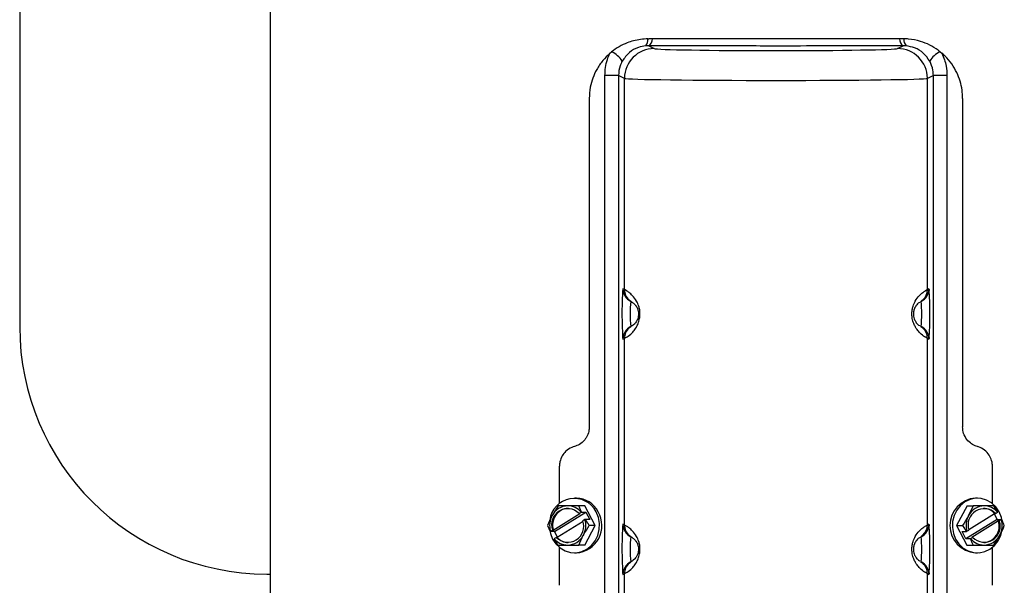
# Model space of a CAD drawing. Extents: x 2281 to 78196, y -59045 to 3223.
# Drawn here: x 3244 to 3415, y -58431 to -58333 of the extents above; entities that cross this region are included whole.
import ezdxf

# ---------------------------------------------------------------- set-up
doc = ezdxf.new("R2010")
doc.units = 0
doc.header["$LTSCALE"] = 0.13
doc.layers.add('CADdetails-9-EXTRAFINE', color=9, linetype='Continuous')
doc.layers.add('MECHANICAL', color=7, linetype='Continuous')

msp = doc.modelspace()

# ---------------------------------------------------------------- linework, layer by layer
at = {"layer": 'CADdetails-9-EXTRAFINE', "linetype": 'Continuous'}
for p, q in [((3287.72, -58255.33), (3287.72, -58483.73)), ((3353.18, -58336.53), (3353.35, -58336.53)), ((3397.58, -58336.53), (3397.41, -58336.53)), ((3346.6, -58339.04), (3346.89, -58338.8)), ((3353.32, -58337.74), (3354.29, -58338.22)), ((3396.48, -58338.22), (3397.45, -58337.74)), ((3397.96, -58337.76), (3397.45, -58337.74)), ((3403.87, -58338.8), (3404.16, -58339.04)), ((3348.09, -58342.87), (3345.74, -58342.87)), ((3345.74, -58471.84), (3345.74, -58342.87)), ((3349.13, -58343.39), (3348.09, -58342.87)), ((3348.09, -58342.87), (3348.09, -58471.84)), ((3349.13, -58380.01), (3349.13, -58343.39)), ((3402.68, -58342.87), (3401.64, -58343.39)), ((3401.64, -58380.01), (3401.64, -58343.39)), ((3402.68, -58471.84), (3402.68, -58342.87)), ((3405.03, -58342.87), (3402.68, -58342.87)), ((3405.03, -58342.87), (3405.03, -58471.84)), ((3343.02, -58346.86), (3343.02, -58403.82)), ((3407.75, -58346.86), (3407.75, -58403.82)), ((3349.13, -58420.8), (3349.13, -58388.47)), ((3401.64, -58420.8), (3401.64, -58388.47)), ((3337.85, -58417.11), (3337.85, -58410.63)), ((3412.92, -58417.11), (3412.92, -58410.63)), ((3337.61, -58417.49), (3336.58, -58419.19)), ((3338.66, -58417.49), (3337.61, -58417.49)), ((3342.27, -58417.51), (3338.66, -58417.49)), ((3341.22, -58417.51), (3339.3, -58417.5)), ((3340.78, -58416.17), (3340.45, -58416.17)), ((3341.68, -58418.58), (3341.22, -58417.51)), ((3342.27, -58417.51), (3341.22, -58417.51)), ((3344.07, -58420.92), (3342.27, -58417.51)), ((3408.51, -58417.5), (3406.7, -58420.89)), ((3408.51, -58417.5), (3409.56, -58417.5)), ((3409.56, -58417.5), (3408.78, -58419.2)), ((3410.31, -58416.17), (3409.98, -58416.17)), ((3413.18, -58417.51), (3411.49, -58417.5)), ((3413.84, -58418.57), (3413.18, -58417.51)), ((3336.79, -58421.7), (3341.4, -58418.83)), ((3337.02, -58421.95), (3342.45, -58418.58)), ((3341.25, -58418.83), (3341.6, -58418.62)), ((3341.25, -58418.83), (3341.4, -58418.83)), ((3341.6, -58418.62), (3341.68, -58418.58)), ((3341.68, -58418.58), (3342.45, -58418.58)), ((3342.45, -58418.58), (3343.12, -58419.85)), ((3408.83, -58421.62), (3413.3, -58418.83)), ((3413.23, -58418.87), (3413.75, -58419.84)), ((3413.45, -58418.83), (3413.3, -58418.83)), ((3413.45, -58418.83), (3413.8, -58418.61)), ((3413.8, -58418.61), (3413.84, -58418.57)), ((3335.79, -58420.89), (3336.25, -58421.95)), ((3341.94, -58420.19), (3337.46, -58422.97)), ((3342.27, -58419.89), (3341.92, -58420.11)), ((3342.25, -58424.31), (3344.07, -58420.92)), ((3342.35, -58419.85), (3342.27, -58419.89)), ((3343.12, -58419.85), (3342.35, -58419.85)), ((3344.07, -58420.92), (3343.02, -58420.92)), ((3406.7, -58420.89), (3407.75, -58420.89)), ((3406.7, -58420.89), (3408.5, -58424.3)), ((3407.75, -58420.89), (3408.41, -58421.96)), ((3413.75, -58419.84), (3408.32, -58423.23)), ((3413.97, -58420.1), (3409.37, -58422.97)), ((3413.75, -58419.84), (3414.52, -58419.84)), ((3413.97, -58420.1), (3414.12, -58420.1)), ((3414.47, -58419.88), (3414.12, -58420.1)), ((3414.52, -58419.84), (3414.47, -58419.88)), ((3336.25, -58421.95), (3336.3, -58421.91)), ((3337.02, -58421.95), (3336.25, -58421.95)), ((3336.3, -58421.91), (3336.65, -58421.7)), ((3336.79, -58421.7), (3336.65, -58421.7)), ((3337.53, -58422.93), (3337.02, -58421.95)), ((3341.2, -58424.31), (3341.99, -58422.61)), ((3407.65, -58421.96), (3408.41, -58421.96)), ((3408.32, -58423.23), (3407.65, -58421.96)), ((3408.41, -58421.96), (3408.5, -58421.92)), ((3408.5, -58421.92), (3408.85, -58421.7)), ((3413.16, -58424.31), (3414.19, -58422.61)), ((3336.97, -58423.19), (3336.92, -58423.23)), ((3337.32, -58422.97), (3336.97, -58423.19)), ((3337.32, -58422.97), (3337.46, -58422.97)), ((3337.59, -58424.29), (3339.27, -58424.3)), ((3342.25, -58424.31), (3341.2, -58424.31)), ((3409.09, -58423.23), (3408.32, -58423.23)), ((3408.5, -58424.3), (3409.55, -58424.3)), ((3408.5, -58424.3), (3412.11, -58424.31)), ((3409.17, -58423.19), (3409.09, -58423.23)), ((3409.52, -58422.97), (3409.17, -58423.19)), ((3409.52, -58422.97), (3409.37, -58422.97)), ((3409.55, -58424.3), (3411.48, -58424.3)), ((3412.11, -58424.31), (3413.16, -58424.31)), ((3337.85, -58431.28), (3337.85, -58424.7)), ((3340.45, -58425.63), (3340.78, -58425.63)), ((3409.98, -58425.63), (3410.31, -58425.63)), ((3412.92, -58431.28), (3412.92, -58424.7)), ((3349.13, -58434.4), (3349.13, -58429.26)), ((3401.64, -58434.4), (3401.64, -58429.26))]:
    msp.add_line(p, q, dxfattribs=at)
at = {"layer": 'CADdetails-9-EXTRAFINE', "linetype": 'Continuous', "flags": 128}
for points in [[(3401.91, -58379.86), (3401.94, -58379.97), (3401.97, -58380.18)], [(3350.34, -58382.12), (3350.08, -58381.94), (3349.91, -58381.8)], [(3400.42, -58382.12), (3400.69, -58381.94), (3400.87, -58381.79)], [(3350.34, -58386.35), (3350.08, -58386.53), (3349.91, -58386.67)], [(3400.42, -58386.35), (3400.69, -58386.53), (3400.86, -58386.68)], [(3348.81, -58388.34), (3348.82, -58388.5), (3348.86, -58388.61)], [(3401.96, -58388.34), (3401.94, -58388.5), (3401.91, -58388.61)], [(3414.09, -58418.54), (3413.51, -58417.69), (3412.78, -58417), (3411.91, -58416.5), (3410.97, -58416.22), (3410, -58416.18), (3409.04, -58416.38), (3408.14, -58416.8), (3407.36, -58417.43), (3406.72, -58418.23), (3406.26, -58419.16), (3406.01, -58420.19), (3405.97, -58421.25), (3406.15, -58422.29), (3406.54, -58423.26), (3407.11, -58424.11), (3407.85, -58424.81), (3408.71, -58425.3), (3409.66, -58425.58), (3410.63, -58425.62), (3411.59, -58425.43), (3412.48, -58425), (3413.27, -58424.38), (3413.91, -58423.58), (3414.37, -58422.64), (3414.57, -58421.9)], [(3336.18, -58421.8), (3336.29, -58422.28), (3336.67, -58423.25), (3337.25, -58424.11), (3337.99, -58424.8), (3338.85, -58425.3), (3339.79, -58425.58), (3340.76, -58425.62), (3341.72, -58425.43), (3342.62, -58425.01), (3343.4, -58424.38), (3344.04, -58423.58), (3344.5, -58422.65), (3344.76, -58421.62), (3344.8, -58420.57), (3344.62, -58419.52), (3344.23, -58418.55)], [(3414.57, -58419.91), (3414.48, -58419.52), (3414.09, -58418.54)], [(3401.91, -58420.66), (3401.94, -58420.77), (3401.97, -58420.97)], [(3350.34, -58422.92), (3350.08, -58422.74), (3349.91, -58422.6)], [(3400.42, -58422.92), (3400.69, -58422.74), (3400.87, -58422.59)], [(3350.34, -58427.15), (3350.08, -58427.33), (3349.91, -58427.47)], [(3400.42, -58427.15), (3400.69, -58427.33), (3400.86, -58427.47)], [(3348.81, -58429.14), (3348.82, -58429.3), (3348.86, -58429.41)], [(3401.96, -58429.14), (3401.94, -58429.3), (3401.91, -58429.41)]]:
    msp.add_lwpolyline(points, dxfattribs=at)
at = {"layer": 'CADdetails-9-EXTRAFINE', "linetype": 'Continuous'}
for centre, radius, start, end in [((3351.65, -58336.73), 1.54, 318.2391, 7.5153), ((3352.51, -58336.53), 1.46, 304.0733, 0.1397), ((3398.26, -58336.53), 1.46, 179.8603, 235.9267), ((3399.11, -58336.73), 1.54, 172.4847, 221.7609), ((3345.29, -58342.47), 4, 30.972, 66.4401), ((3354.3, -58343.39), 5.17, 90.054, 179.9722), ((3396.47, -58343.39), 5.17, 0.0278, 89.946), ((3405.47, -58342.47), 4, 113.5599, 149.028), ((3352.09, -58380.66), 3.32, 166.0973, 181.8226), ((3346.67, -58384.24), 4.9, 59.8037, 63.3504), ((3351.31, -58379.86), 2.45, 179.9529, 243.3409), ((3399.46, -58379.86), 2.45, 296.6591, 0.0471), ((3404.1, -58384.24), 4.9, 116.6496, 120.1963), ((3428.21, -58384.13), 79.52, 177.5722, 183.0328), ((3351.57, -58380.01), 2.45, 179.9523, 227.1635), ((3399.19, -58380.01), 2.45, 313.1751, 0.0477), ((3327.93, -58384.22), 74.15, 356.8158, 3.1268), ((3373.19, -58384.24), 23.09, 174.5631, 185.4369), ((3377.57, -58384.24), 23.09, 354.5631, 5.4369), ((3351.31, -58388.61), 2.45, 116.6591, 180.0471), ((3351.57, -58388.47), 2.45, 132.8943, 180.0477), ((3399.46, -58388.61), 2.45, 359.9529, 63.3409), ((3399.19, -58388.47), 2.45, 359.9523, 47.0394), ((3346.67, -58384.24), 4.9, 296.6496, 300.1963), ((3404.1, -58384.24), 4.9, 239.8037, 243.3504), ((3340.43, -58420.5), 4.28, 27.1615, 173.2187), ((3339.34, -58420.6), 3.09, 90.7437, 152.9995), ((3339.26, -58420.53), 3.03, 39.197, 89.2231), ((3340.72, -58420.46), 4.29, 26.4415, 89.1412), ((3410.28, -58420.9), 4.74, 93.5448, 266.4552), ((3411.54, -58420.6), 3.09, 90.8532, 153.0943), ((3411.45, -58420.53), 3.03, 39.2953, 89.332), ((3339.81, -58420.9), 3.66, 152.0699, 196.042), ((3339.26, -58420.76), 2.77, 44.075, 199.6683), ((3339.56, -58420.82), 2.9, 93.9623, 197.5378), ((3340.49, -58420.93), 4.72, 273.5819, 30.2341), ((3412.01, -58420.9), 3.66, 152.1616, 196.1313), ((3411.46, -58420.76), 2.77, 44.1881, 199.7593), ((3411.32, -58420.56), 2.64, 41.1142, 87.942), ((3339.31, -58421.04), 2.77, 224.075, 19.6683), ((3338.76, -58420.9), 3.66, 332.0699, 16.042), ((3352.09, -58421.46), 3.32, 166.0973, 181.8226), ((3346.67, -58425.03), 4.9, 59.8037, 63.3504), ((3351.31, -58420.66), 2.45, 179.9529, 243.3409), ((3351.57, -58420.8), 2.45, 179.9523, 227.1635), ((3399.46, -58420.66), 2.45, 296.6591, 0.0471), ((3399.19, -58420.8), 2.45, 313.1751, 0.0477), ((3404.1, -58425.03), 4.9, 116.6496, 120.1963), ((3411.51, -58421.04), 2.77, 224.1881, 19.7593), ((3411.21, -58420.98), 2.9, 273.9695, 17.6261), ((3410.96, -58420.9), 3.66, 332.1616, 16.1313), ((3339.23, -58421.21), 3.09, 270.7437, 332.9995), ((3428.21, -58424.93), 79.52, 177.5722, 183.0328), ((3327.93, -58425.02), 74.15, 356.8158, 3.1268), ((3411.43, -58421.21), 3.09, 270.8532, 333.0943), ((3339.31, -58421.28), 3.03, 219.197, 269.2231), ((3339.45, -58421.24), 2.64, 221.0142, 267.9384), ((3373.19, -58425.03), 23.09, 174.5631, 185.4369), ((3377.57, -58425.03), 23.09, 354.5631, 5.4369), ((3411.51, -58421.28), 3.03, 219.2953, 269.332), ((3351.31, -58429.41), 2.45, 116.6591, 180.0471), ((3351.57, -58429.26), 2.45, 132.8943, 180.0477), ((3399.46, -58429.41), 2.45, 359.9529, 63.3409), ((3399.19, -58429.26), 2.45, 359.9523, 47.0394), ((3346.67, -58425.03), 4.9, 296.6496, 300.1963), ((3404.1, -58425.03), 4.9, 239.8037, 243.3504)]:
    msp.add_arc(centre, radius, start, end, dxfattribs=at)
for centre, major_axis, ratio in [((3375.38, -58338.21), (21.1, 0), 0.017455), ((3375.38, -58343.38), (26.27, 0), 0.014022)]:
    msp.add_ellipse(centre, major_axis=major_axis, ratio=ratio, start_param=3.176499, end_param=6.248279, dxfattribs=at)
for points, knots in [([(3353.18, -58336.53), (3352.34, -58336.6), (3351.11, -58336.7), (3349.46, -58337.26), (3348.16, -58337.87), (3347.32, -58338.48), (3346.89, -58338.8)], [0, 0, 0, 0, 0.370495, 0.540406, 0.767782, 1, 1, 1, 1]), ([(3353.96, -58336.53), (3353.82, -58336.53), (3353.62, -58336.53), (3353.42, -58336.53), (3353.35, -58336.53)], [0, 0, 0, 0, 0.694608, 1, 1, 1, 1]), ([(3396.81, -58336.53), (3394.64, -58336.53), (3390.3, -58336.53), (3383.66, -58336.53), (3377.29, -58336.53), (3371.22, -58336.53), (3365.45, -58336.53), (3359.68, -58336.53), (3355.87, -58336.53), (3353.96, -58336.53)], [0, 0, 0, 0, 0.154162, 0.308325, 0.46336, 0.596098, 0.729392, 0.864404, 1, 1, 1, 1]), ([(3397.41, -58336.53), (3397.35, -58336.53), (3397.15, -58336.53), (3396.95, -58336.53), (3396.81, -58336.53)], [0, 0, 0, 0, 0.305392, 1, 1, 1, 1]), ([(3403.87, -58338.8), (3403.75, -58338.7), (3403.17, -58338.25), (3402.05, -58337.57), (3400.34, -58336.89), (3398.82, -58336.58), (3397.85, -58336.54), (3397.58, -58336.53)], [0, 0, 0, 0, 0.070979, 0.320503, 0.576476, 0.88423, 1, 1, 1, 1]), ([(3352.81, -58337.76), (3352.38, -58337.83), (3351.37, -58338), (3349.83, -58338.85), (3349.11, -58339.87), (3348.73, -58340.41)], [0, 0, 0, 0, 0.262653, 0.616006, 1, 1, 1, 1]), ([(3353.32, -58337.74), (3353.23, -58337.74), (3353.06, -58337.74), (3352.88, -58337.75), (3352.81, -58337.76)], [0, 0, 0, 0, 0.547637, 1, 1, 1, 1]), ([(3397.45, -58337.74), (3395.21, -58337.75), (3390.73, -58337.76), (3383.35, -58337.78), (3376.38, -58337.79), (3369.86, -58337.78), (3364.33, -58337.77), (3358.79, -58337.76), (3355.15, -58337.75), (3353.32, -58337.74)], [0, 0, 0, 0, 0.154224, 0.309349, 0.499967, 0.623789, 0.748076, 0.873795, 1, 1, 1, 1]), ([(3402.04, -58340.41), (3401.7, -58339.92), (3401.03, -58338.95), (3399.53, -58338.04), (3398.46, -58337.85), (3397.96, -58337.76)], [0, 0, 0, 0, 0.347837, 0.696777, 1, 1, 1, 1]), ([(3346.6, -58339.04), (3346.17, -58339.45), (3345.29, -58340.29), (3344.31, -58341.76), (3343.6, -58343.33), (3343.12, -58345.01), (3343.05, -58346.22), (3343.02, -58346.86)], [0, 0, 0, 0, 0.205154, 0.41678, 0.598614, 0.785547, 1, 1, 1, 1]), ([(3345.74, -58342.87), (3345.76, -58342.41), (3345.8, -58341.49), (3346.11, -58340.19), (3346.45, -58339.4), (3346.6, -58339.04)], [0, 0, 0, 0, 0.3447011, 0.6989485, 1, 1, 1, 1]), ([(3348.73, -58340.41), (3348.59, -58340.68), (3348.21, -58341.44), (3348.13, -58342.31), (3348.09, -58342.87)], [0, 0, 0, 0, 0.364979, 1, 1, 1, 1]), ([(3402.68, -58342.87), (3402.67, -58342.57), (3402.63, -58341.7), (3402.28, -58340.92), (3402.04, -58340.41)], [0, 0, 0, 0, 0.339142, 1, 1, 1, 1]), ([(3407.75, -58346.86), (3407.73, -58346.39), (3407.69, -58345.38), (3407.35, -58343.87), (3406.75, -58342.33), (3405.88, -58340.86), (3404.97, -58339.76), (3404.35, -58339.2), (3404.16, -58339.04)], [0, 0, 0, 0, 0.158982, 0.334961, 0.515719, 0.711955, 0.914117, 1, 1, 1, 1]), ([(3404.16, -58339.04), (3404.46, -58339.78), (3404.95, -58341.01), (3405.01, -58342.34), (3405.03, -58342.87)], [0, 0, 0, 0, 0.601538, 1, 1, 1, 1]), ([(3349.13, -58388.47), (3349.21, -58388.43), (3349.37, -58388.34), (3350.01, -58387.92), (3350.67, -58387.28), (3351.13, -58386.67), (3351.51, -58385.91), (3351.75, -58385.13), (3351.83, -58384.3), (3351.78, -58383.53), (3351.57, -58382.72), (3351.13, -58381.78), (3350.51, -58381.01), (3349.91, -58380.49), (3349.35, -58380.12), (3349.21, -58380.05), (3349.13, -58380.01)], [0, 0, 0, 0, 0.131127, 0.265789, 0.32624, 0.388249, 0.428576, 0.468093, 0.497731, 0.527358, 0.557192, 0.606637, 0.691759, 0.775566, 0.861139, 1, 1, 1, 1]), ([(3401.64, -58388.47), (3401.56, -58388.43), (3401.4, -58388.34), (3400.75, -58387.92), (3400.1, -58387.28), (3399.64, -58386.67), (3399.26, -58385.91), (3399.02, -58385.13), (3398.93, -58384.3), (3398.99, -58383.53), (3399.19, -58382.72), (3399.63, -58381.78), (3400.26, -58381.01), (3400.86, -58380.49), (3401.42, -58380.12), (3401.55, -58380.05), (3401.64, -58380.01)], [0, 0, 0, 0, 0.131127, 0.265789, 0.32624, 0.388249, 0.428576, 0.468093, 0.497731, 0.527358, 0.557192, 0.606637, 0.691759, 0.775566, 0.861139, 1, 1, 1, 1]), ([(3349.92, -58381.79), (3349.93, -58381.79), (3349.99, -58381.85), (3350.07, -58381.91), (3350.16, -58381.99), (3350.22, -58382.03), (3350.23, -58382.04)], [0, 0, 0, 0, 0.017116, 0.345222, 0.850214, 1, 1, 1, 1]), ([(3350.41, -58382.17), (3350.44, -58382.18), (3350.51, -58382.23), (3350.85, -58382.46), (3351.24, -58382.98), (3351.44, -58383.44), (3351.53, -58383.82), (3351.56, -58384.08), (3351.56, -58384.28), (3351.55, -58384.47), (3351.51, -58384.77), (3351.41, -58385.1), (3351.24, -58385.47), (3351.03, -58385.77), (3350.75, -58386.08), (3350.5, -58386.26), (3350.44, -58386.29), (3350.41, -58386.31)], [0, 0, 0, 0, 0.100314, 0.308626, 0.40527, 0.454509, 0.479586, 0.49196, 0.501199, 0.513377, 0.52318, 0.558044, 0.599409, 0.66985, 0.741407, 0.901247, 1, 1, 1, 1]), ([(3400.35, -58382.17), (3400.33, -58382.18), (3400.25, -58382.23), (3399.92, -58382.46), (3399.53, -58382.98), (3399.33, -58383.44), (3399.24, -58383.82), (3399.21, -58384.08), (3399.21, -58384.28), (3399.22, -58384.47), (3399.26, -58384.77), (3399.36, -58385.1), (3399.53, -58385.47), (3399.73, -58385.77), (3400.02, -58386.08), (3400.27, -58386.26), (3400.33, -58386.3), (3400.36, -58386.31)], [0, 0, 0, 0, 0.100024, 0.308139, 0.404691, 0.453884, 0.478936, 0.491299, 0.500529, 0.512695, 0.522489, 0.55732, 0.598646, 0.66902, 0.740509, 0.900198, 1, 1, 1, 1]), ([(3400.54, -58382.04), (3400.56, -58382.02), (3400.64, -58381.96), (3400.71, -58381.92), (3400.83, -58381.8), (3400.85, -58381.78)], [0, 0, 0, 0, 0.242331, 0.865869, 1, 1, 1, 1]), ([(3350.23, -58386.44), (3350.17, -58386.48), (3350.08, -58386.55), (3349.99, -58386.62), (3349.92, -58386.68), (3349.92, -58386.69)], [0, 0, 0, 0, 0.644612, 0.979302, 1, 1, 1, 1]), ([(3400.85, -58386.69), (3400.82, -58386.66), (3400.73, -58386.58), (3400.64, -58386.51), (3400.57, -58386.46), (3400.54, -58386.44)], [0, 0, 0, 0, 0.194238, 0.611323, 1, 1, 1, 1]), ([(3343.02, -58403.82), (3343, -58404.08), (3342.96, -58404.71), (3342.64, -58405.47), (3342.1, -58406.25), (3341.4, -58406.87), (3340.73, -58407.12), (3340.44, -58407.22)], [0, 0, 0, 0, 0.165921, 0.400144, 0.515705, 0.784917, 1, 1, 1, 1]), ([(3410.33, -58407.22), (3410.19, -58407.18), (3409.75, -58407.04), (3409.02, -58406.6), (3408.27, -58405.78), (3407.82, -58404.78), (3407.77, -58404.1), (3407.75, -58403.82)], [0, 0, 0, 0, 0.103986, 0.314984, 0.568223, 0.821979, 1, 1, 1, 1]), ([(3340.44, -58407.22), (3340.29, -58407.27), (3339.74, -58407.45), (3338.97, -58407.96), (3338.28, -58408.85), (3337.91, -58409.74), (3337.87, -58410.37), (3337.85, -58410.63)], [0, 0, 0, 0, 0.103647, 0.396316, 0.602831, 0.836461, 1, 1, 1, 1]), ([(3412.92, -58410.63), (3412.91, -58410.48), (3412.89, -58409.98), (3412.7, -58409.32), (3412.25, -58408.5), (3411.58, -58407.77), (3410.82, -58407.37), (3410.39, -58407.24), (3410.33, -58407.22)], [0, 0, 0, 0, 0.091049, 0.318146, 0.426759, 0.693635, 0.959842, 1, 1, 1, 1]), ([(3339.3, -58417.5), (3339.25, -58417.5), (3338.65, -58417.5), (3338.11, -58417.5), (3337.61, -58417.49)], [0, 0, 0, 0, 0.070165, 1, 1, 1, 1]), ([(3411.49, -58417.5), (3411.45, -58417.5), (3410.83, -58417.5), (3410.18, -58417.5), (3409.56, -58417.5)], [0, 0, 0, 0, 0.0701652, 1, 1, 1, 1]), ([(3336.58, -58419.19), (3336.56, -58419.23), (3336.25, -58419.8), (3336.01, -58420.37), (3335.79, -58420.89)], [0, 0, 0, 0, 0.0701652, 1, 1, 1, 1]), ([(3408.78, -58419.2), (3408.75, -58419.24), (3408.45, -58419.81), (3408.09, -58420.37), (3407.75, -58420.89)], [0, 0, 0, 0, 0.0701652, 1, 1, 1, 1]), ([(3341.99, -58422.61), (3342.01, -58422.57), (3342.32, -58422), (3342.68, -58421.44), (3343.02, -58420.92)], [0, 0, 0, 0, 0.070165, 1, 1, 1, 1]), ([(3343.02, -58420.92), (3342.92, -58420.77), (3342.7, -58420.42), (3342.48, -58420.06), (3342.35, -58419.85)], [0, 0, 0, 0, 0.407886, 1, 1, 1, 1]), ([(3349.13, -58429.26), (3349.21, -58429.22), (3349.37, -58429.14), (3350.01, -58428.72), (3350.67, -58428.07), (3351.13, -58427.46), (3351.51, -58426.71), (3351.75, -58425.93), (3351.83, -58425.09), (3351.78, -58424.33), (3351.57, -58423.51), (3351.13, -58422.57), (3350.51, -58421.81), (3349.91, -58421.29), (3349.35, -58420.92), (3349.21, -58420.85), (3349.13, -58420.8)], [0, 0, 0, 0, 0.1311274, 0.2657887, 0.3262395, 0.3882491, 0.4285762, 0.4680926, 0.4977305, 0.5273579, 0.5571919, 0.6066375, 0.6917595, 0.7755662, 0.8611395, 1, 1, 1, 1]), ([(3401.64, -58429.26), (3401.56, -58429.22), (3401.4, -58429.14), (3400.75, -58428.72), (3400.1, -58428.07), (3399.64, -58427.46), (3399.26, -58426.71), (3399.02, -58425.93), (3398.93, -58425.09), (3398.99, -58424.33), (3399.19, -58423.51), (3399.63, -58422.57), (3400.26, -58421.81), (3400.86, -58421.29), (3401.42, -58420.92), (3401.55, -58420.85), (3401.64, -58420.8)], [0, 0, 0, 0, 0.131127, 0.265789, 0.32624, 0.388249, 0.428576, 0.468093, 0.497731, 0.527358, 0.557192, 0.606637, 0.691759, 0.775566, 0.861139, 1, 1, 1, 1]), ([(3414.19, -58422.61), (3414.21, -58422.57), (3414.52, -58421.99), (3414.75, -58421.43), (3414.98, -58420.91)], [0, 0, 0, 0, 0.070165, 1, 1, 1, 1]), ([(3414.98, -58420.91), (3414.92, -58420.77), (3414.78, -58420.42), (3414.61, -58420.06), (3414.52, -58419.84)], [0, 0, 0, 0, 0.407886, 1, 1, 1, 1]), ([(3349.92, -58422.58), (3349.93, -58422.59), (3349.99, -58422.64), (3350.07, -58422.71), (3350.16, -58422.78), (3350.22, -58422.82), (3350.23, -58422.83)], [0, 0, 0, 0, 0.017116, 0.345222, 0.850214, 1, 1, 1, 1]), ([(3400.54, -58422.83), (3400.56, -58422.82), (3400.64, -58422.76), (3400.71, -58422.71), (3400.83, -58422.59), (3400.85, -58422.57)], [0, 0, 0, 0, 0.242331, 0.865869, 1, 1, 1, 1]), ([(3336.92, -58423.23), (3337.05, -58423.44), (3337.26, -58423.8), (3337.49, -58424.15), (3337.59, -58424.29)], [0, 0, 0, 0, 0.592114, 1, 1, 1, 1]), ([(3339.27, -58424.3), (3339.32, -58424.3), (3339.93, -58424.3), (3340.59, -58424.31), (3341.2, -58424.31)], [0, 0, 0, 0, 0.070165, 1, 1, 1, 1]), ([(3350.41, -58422.96), (3350.44, -58422.98), (3350.51, -58423.02), (3350.85, -58423.26), (3351.24, -58423.78), (3351.44, -58424.24), (3351.53, -58424.61), (3351.56, -58424.88), (3351.56, -58425.08), (3351.55, -58425.27), (3351.51, -58425.56), (3351.41, -58425.89), (3351.24, -58426.26), (3351.03, -58426.56), (3350.75, -58426.87), (3350.5, -58427.05), (3350.44, -58427.09), (3350.41, -58427.1)], [0, 0, 0, 0, 0.100314, 0.308626, 0.40527, 0.454509, 0.479586, 0.49196, 0.501199, 0.513377, 0.52318, 0.558044, 0.599409, 0.66985, 0.741407, 0.901247, 1, 1, 1, 1]), ([(3400.35, -58422.96), (3400.33, -58422.98), (3400.25, -58423.02), (3399.92, -58423.26), (3399.53, -58423.78), (3399.33, -58424.24), (3399.24, -58424.61), (3399.21, -58424.88), (3399.21, -58425.08), (3399.22, -58425.27), (3399.26, -58425.56), (3399.36, -58425.89), (3399.53, -58426.26), (3399.73, -58426.56), (3400.02, -58426.87), (3400.27, -58427.05), (3400.33, -58427.09), (3400.36, -58427.1)], [0, 0, 0, 0, 0.100024, 0.308139, 0.404691, 0.453884, 0.478936, 0.491299, 0.500529, 0.512695, 0.522489, 0.55732, 0.598646, 0.66902, 0.740509, 0.900198, 1, 1, 1, 1]), ([(3409.09, -58423.23), (3409.19, -58423.44), (3409.35, -58423.8), (3409.49, -58424.15), (3409.55, -58424.3)], [0, 0, 0, 0, 0.592114, 1, 1, 1, 1]), ([(3411.48, -58424.3), (3411.52, -58424.3), (3412.13, -58424.3), (3412.66, -58424.3), (3413.16, -58424.31)], [0, 0, 0, 0, 0.070165, 1, 1, 1, 1]), ([(3350.23, -58427.24), (3350.17, -58427.28), (3350.08, -58427.34), (3349.99, -58427.41), (3349.92, -58427.48), (3349.92, -58427.48)], [0, 0, 0, 0, 0.644612, 0.979302, 1, 1, 1, 1]), ([(3400.85, -58427.48), (3400.82, -58427.46), (3400.73, -58427.38), (3400.64, -58427.31), (3400.57, -58427.26), (3400.54, -58427.24)], [0, 0, 0, 0, 0.194238, 0.611323, 1, 1, 1, 1])]:
    msp.add_open_spline(points, degree=3, knots=knots, dxfattribs=at)
at = {"layer": 'MECHANICAL'}
for p, q in [((3244.27, -58178.37), (3244.27, -58386.46)), ((3287.13, -58429.32), (3287.72, -58429.32))]:
    msp.add_line(p, q, dxfattribs=at)
msp.add_arc((3287.13, -58386.46), 42.86, 180, 270, dxfattribs=at)

doc.saveas('drawing.dxf')
